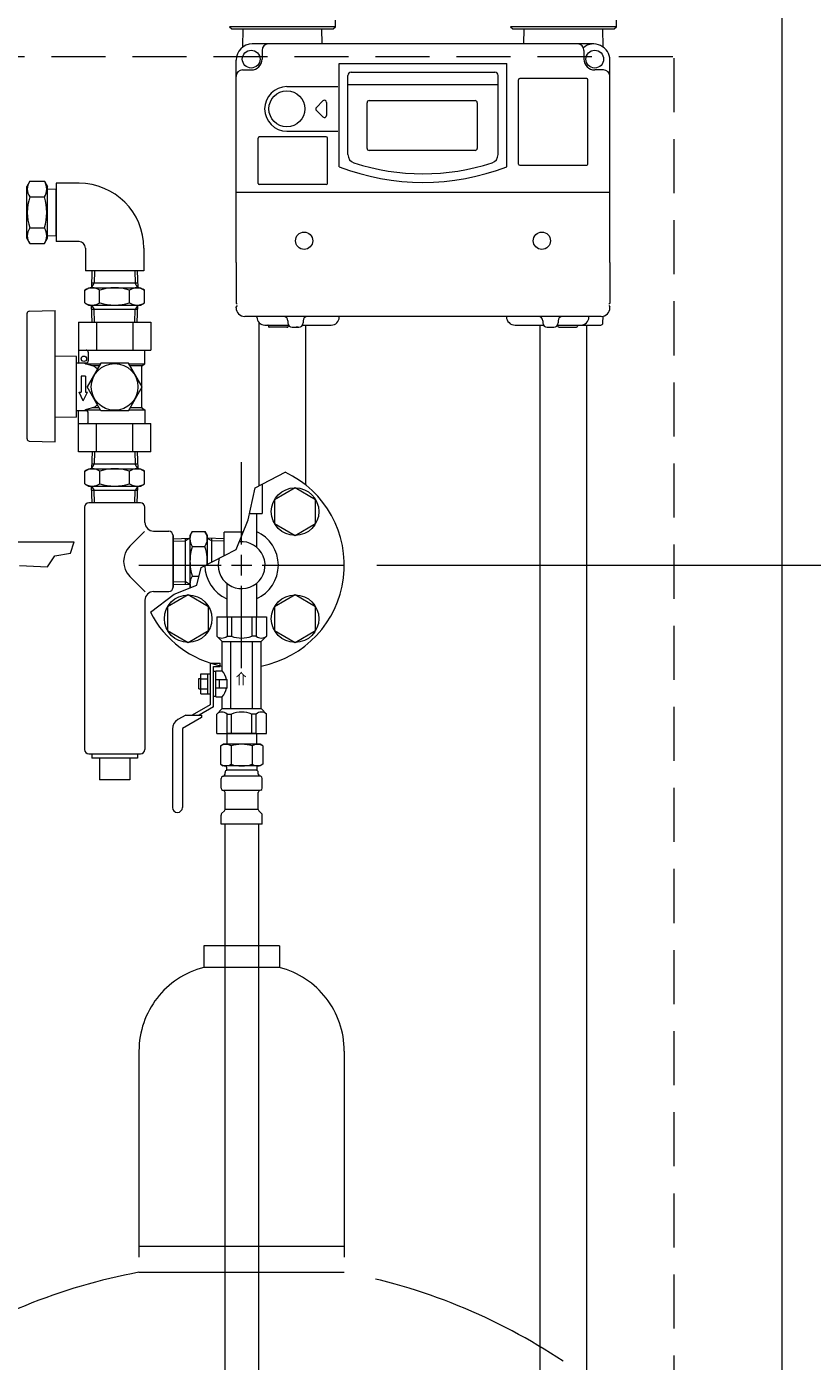
# Model space of a CAD drawing. Units: millimetres. Extents: x 7320 to 13170, y 6086 to 10431.
# Drawn here: x 12448 to 12811, y 7317 to 7935 of the extents above; entities that cross this region are included whole.
import ezdxf

# ---------------------------------------------------------------- set-up
doc = ezdxf.new("R2010")
doc.units = ezdxf.units.MM
for name, pattern in [('HIDDEN', [0.375, 0.25, -0.125]), ('PHANTOM', [63.5, 31.75, -6.35, 6.35, -6.35, 6.35, -6.35]), ('実線', [0])]:
    doc.linetypes.add(name, pattern=pattern)
for name, color, linetype in [('0000_02', 7, 'Continuous'), ('0007_01', 7, 'Continuous'), ('0029_28_01', 7, 'Continuous'), ('ガス管', 7, 'Continuous')]:
    doc.layers.add(name, color=color, linetype=linetype)
doc.layers.add('ガス配管細', color=4, linetype='Continuous', lineweight=20)
doc.layers.add('図面枠', color=7, linetype='Continuous', lineweight=50)
doc.styles.add('MtXpl__', font='txt')

msp = doc.modelspace()

# ---------------------------------------------------------------- linework, layer by layer
at = {"color": 11, "linetype": 'Continuous', "lineweight": 20}
msp.add_line((12797.06, 8245.53), (12797.06, 6091.53), dxfattribs=at)
at = {"color": 11, "linetype": 'HIDDEN', "lineweight": 9, "ltscale": 100}
for p, q in [((12746.56, 7920.53), (11547.56, 7920.53)), ((12747.06, 7920.03), (12747.06, 6091.53))]:
    msp.add_line(p, q, dxfattribs=at)
at = {"color": 3, "lineweight": 9}
for p, q in [((12547.06, 7695.03), (12547.06, 7733.15)), ((12553.32, 7721.32), (12567.28, 7728.51)), ((12550.13, 7706.55), (12553.32, 7721.32)), ((12571.81, 7721.25), (12562.31, 7715.76)), ((12581.31, 7715.76), (12571.81, 7721.25)), ((12562.31, 7715.76), (12562.31, 7704.8)), ((12581.31, 7704.8), (12581.31, 7715.76)), ((12544.49, 7692.73), (12550.13, 7706.55)), ((12562.31, 7704.8), (12571.81, 7699.31)), ((12571.81, 7699.31), (12581.31, 7704.8)), ((12367.06, 7696.38), (12469.57, 7696.38)), ((12467.81, 7691.1), (12469.57, 7696.38)), ((12460.57, 7689.89), (12467.81, 7691.1)), ((12528.3, 7684.52), (12544.49, 7692.73)), ((12444.29, 7685.37), (12457.26, 7684.77)), ((12457.26, 7684.77), (12460.57, 7689.89)), ((12499.44, 7685.53), (12537.56, 7685.53)), ((12526.4, 7676.34), (12528.3, 7684.52)), ((12556.56, 7685.53), (12594.68, 7685.53)), ((12504.82, 7663.81), (12515.86, 7672.16)), ((12522.31, 7671.75), (12512.81, 7666.27)), ((12515.86, 7672.16), (12526.4, 7676.34)), ((12531.81, 7666.27), (12522.31, 7671.75)), ((12540.16, 7677.16), (12540.16, 7661.68)), ((12547.06, 7637.91), (12547.06, 7676.03)), ((12553.96, 7677.16), (12553.96, 7661.68)), ((12571.81, 7671.75), (12562.31, 7666.27)), ((12581.31, 7666.27), (12571.81, 7671.75)), ((12512.81, 7666.27), (12512.81, 7655.3)), ((12531.81, 7655.3), (12531.81, 7666.27)), ((12562.31, 7666.27), (12562.31, 7655.3)), ((12581.31, 7655.3), (12581.31, 7666.27)), ((12535.56, 7661.68), (12558.56, 7661.68)), ((12535.56, 7661.68), (12535.56, 7652.68)), ((12540.31, 7661.68), (12540.31, 7652.68)), ((12542.37, 7661.68), (12542.37, 7652.68)), ((12551.75, 7661.68), (12551.75, 7652.68)), ((12553.8, 7661.68), (12553.8, 7652.68)), ((12558.56, 7661.68), (12558.56, 7652.68)), ((12512.81, 7655.3), (12522.31, 7649.81)), ((12522.31, 7649.81), (12531.81, 7655.3)), ((12562.31, 7655.3), (12571.81, 7649.81)), ((12571.81, 7649.81), (12581.31, 7655.3)), ((12535.56, 7652.68), (12538.06, 7650.18)), ((12538.06, 7636.68), (12538.06, 7650.18)), ((12538.06, 7650.18), (12556.06, 7650.18)), ((12540.31, 7652.68), (12542.37, 7652.68)), ((12542.06, 7619.18), (12542.06, 7650.18)), ((12553.8, 7652.68), (12551.75, 7652.68)), ((12552.06, 7619.18), (12552.06, 7650.18)), ((12558.56, 7652.68), (12556.06, 7650.18)), ((12556.06, 7619.18), (12556.06, 7650.18)), ((12528.26, 7626.06), (12528.26, 7635.3)), ((12528.26, 7635.3), (12532.46, 7635.3)), ((12531.46, 7626.06), (12531.46, 7635.3)), ((12532.46, 7640.28), (12532.46, 7620.95)), ((12532.46, 7640.28), (12537.06, 7640.28)), ((12534.06, 7638.68), (12537.06, 7638.68)), ((12534.06, 7620.03), (12534.06, 7638.68)), ((12534.06, 7636.45), (12535.06, 7636.45)), ((12535.06, 7636.68), (12538.06, 7636.68)), ((12535.06, 7629.18), (12535.06, 7636.68)), ((12537.06, 7638.68), (12537.06, 7640.28)), ((12527.26, 7628.28), (12527.26, 7633.08)), ((12527.26, 7633.08), (12528.26, 7633.08)), ((12527.26, 7628.28), (12528.26, 7628.28)), ((12528.26, 7632.99), (12531.46, 7632.99)), ((12528.26, 7628.37), (12531.46, 7628.37)), ((12535.06, 7632.68), (12540.36, 7632.68)), ((12535.06, 7624.68), (12535.06, 7629.18)), ((12540.36, 7628.68), (12535.06, 7628.68)), ((12536.86, 7628.68), (12536.86, 7632.68)), ((12540.36, 7628.68), (12540.36, 7632.68)), ((12528.26, 7626.06), (12532.46, 7626.06)), ((12534.06, 7624.91), (12535.06, 7624.91)), ((12535.06, 7624.68), (12538.06, 7624.68)), ((12538.06, 7619.18), (12538.06, 7624.68)), ((12521.2, 7616.18), (12517.56, 7614.08)), ((12521.2, 7616.18), (12528.46, 7616.18)), ((12532.46, 7620.95), (12524.2, 7616.18)), ((12534.06, 7620.03), (12527.4, 7616.18)), ((12528.46, 7616.18), (12528.46, 7615.06)), ((12535.56, 7616.68), (12538.06, 7619.18)), ((12535.56, 7607.68), (12535.56, 7616.68)), ((12538.06, 7619.18), (12556.06, 7619.18)), ((12540.31, 7607.68), (12540.31, 7616.68)), ((12540.31, 7616.68), (12542.37, 7616.68)), ((12542.37, 7607.68), (12542.37, 7616.68)), ((12551.75, 7607.68), (12551.75, 7616.68)), ((12553.8, 7616.68), (12551.75, 7616.68)), ((12553.8, 7607.68), (12553.8, 7616.68)), ((12558.56, 7616.68), (12556.06, 7619.18)), ((12558.56, 7607.68), (12558.56, 7616.68)), ((12515.06, 7609.75), (12515.06, 7573.48)), ((12528.46, 7615.06), (12519.66, 7609.98)), ((12519.66, 7609.98), (12519.66, 7573.48)), ((12535.56, 7607.68), (12558.56, 7607.68)), ((12553.96, 7607.68), (12540.16, 7607.68)), ((12553.96, 7607.68), (12540.16, 7607.68)), ((12540.16, 7607.68), (12540.16, 7602.68)), ((12553.96, 7607.68), (12553.96, 7602.68)), ((12537.27, 7601.92), (12538.58, 7602.68)), ((12537.27, 7601.92), (12537.27, 7593.44)), ((12555.58, 7602.68), (12538.58, 7602.68)), ((12555.58, 7602.68), (12538.58, 7602.68)), ((12542.17, 7601.92), (12542.17, 7593.44)), ((12551.99, 7601.92), (12551.99, 7593.44)), ((12556.9, 7601.92), (12555.58, 7602.68)), ((12556.9, 7601.92), (12556.9, 7593.44)), ((12537.27, 7593.44), (12538.58, 7592.68)), ((12555.58, 7592.68), (12538.58, 7592.68)), ((12540.08, 7592.18), (12540.08, 7590.68)), ((12554.08, 7592.18), (12554.08, 7590.68)), ((12556.9, 7593.44), (12555.58, 7592.68)), ((12537.53, 7582.44), (12537.53, 7586.92)), ((12538.27, 7587.88), (12538.64, 7587.98)), ((12555.52, 7587.98), (12538.64, 7587.98)), ((12539.38, 7588.95), (12539.38, 7589.68)), ((12554.08, 7590.68), (12540.08, 7590.68)), ((12553.78, 7590.68), (12547.08, 7590.68)), ((12554.78, 7588.95), (12554.78, 7589.68)), ((12555.89, 7587.88), (12555.52, 7587.98)), ((12556.63, 7582.44), (12556.63, 7586.92)), ((12538.27, 7581.48), (12538.64, 7581.38)), ((12555.52, 7581.38), (12538.64, 7581.38)), ((12539.38, 7572.6), (12539.38, 7580.41)), ((12554.78, 7572.6), (12554.78, 7580.41)), ((12555.89, 7581.48), (12555.52, 7581.38)), ((12537.53, 7565.68), (12537.53, 7569.92)), ((12537.82, 7570.62), (12539.09, 7571.89)), ((12554.78, 7572.6), (12539.38, 7572.6)), ((12556.34, 7570.62), (12555.07, 7571.89)), ((12556.63, 7565.68), (12556.63, 7569.92)), ((12556.63, 7565.68), (12537.53, 7565.68)), ((12539.31, 7565.68), (12539.31, 7039.68)), ((12554.81, 7565.68), (12554.81, 7039.68))]:
    msp.add_line(p, q, dxfattribs=at)
at = {"color": 3, "linetype": 'Continuous', "lineweight": 9}
for p, q in [((12547.06, 7680.78), (12547.06, 7690.28)), ((12542.31, 7685.53), (12551.81, 7685.53))]:
    msp.add_line(p, q, dxfattribs=at)
at = {"linetype": '実線', "lineweight": 9, "ltscale": 0.001}
for p in [(12609.68, 7685.53), (12694.56, 7685.53)]:
    msp.add_line(p, (12990.36, 7685.53), dxfattribs=at)
at = {"color": 3, "lineweight": 9}
for centre in [(12571.81, 7710.28), (12522.31, 7660.78), (12571.81, 7660.78)]:
    msp.add_circle(centre, 11, dxfattribs=at)
for centre, radius, start, end in [((12547.06, 7685.53), 47.5, 280.92207, 64.80462), ((12547.06, 7685.53), 10.85, 162.55935, 95.82427), ((12547.06, 7685.53), 47.5, 207.21804, 259.07793), ((12537.93, 7655.44), 3.64, 229.24334, 310.75666), ((12547.06, 7664.7), 12.9, 248.68659, 291.31341), ((12556.18, 7655.44), 3.64, 229.24334, 310.75666), ((12531.39, 7630.68), 8.97, 12.8888, 42.0037), ((12531.39, 7630.68), 8.97, 317.9963, 347.1112), ((12537.93, 7613.92), 3.64, 49.24334, 130.75666), ((12547.06, 7604.66), 12.9, 68.68659, 111.31341), ((12556.18, 7613.92), 3.64, 49.24334, 130.75666), ((12520.06, 7609.75), 5, 120, 180), ((12539.72, 7598.34), 4.34, 55.61575, 115.61576), ((12547.08, 7586.44), 16.24, 90.00001, 107.58796), ((12547.08, 7586.44), 16.24, 72.41204, 89.99999), ((12554.44, 7598.34), 4.34, 64.38424, 124.38425), ((12539.72, 7597.03), 4.34, 244.38424, 304.38425), ((12539.58, 7592.18), 0.5, 360, 90), ((12547.08, 7608.92), 16.24, 252.41204, 269.99999), ((12547.08, 7608.92), 16.24, 270.00001, 287.58796), ((12554.44, 7597.03), 4.34, 235.61575, 295.61576), ((12554.58, 7592.18), 0.5, 90, 180), ((12538.53, 7586.92), 1, 105.00001, 180), ((12538.38, 7588.95), 1, 285.00001, 360), ((12540.38, 7589.68), 1, 89.99999, 180), ((12553.78, 7589.68), 1, 360, 90.00001), ((12554.74, 7588.99), 0.612, 89.83135, 90.00001), ((12555.78, 7588.95), 1, 180, 254.99999), ((12555.63, 7586.92), 1, 360, 74.99999), ((12538.53, 7582.44), 1, 180, 254.99999), ((12538.38, 7580.41), 1, 360, 74.99999), ((12555.78, 7580.41), 1, 105.00001, 180), ((12555.63, 7582.44), 1, 285.00001, 360), ((12517.36, 7573.48), 2.3, 180, 0), ((12538.53, 7569.92), 1, 135, 180), ((12538.38, 7572.6), 1, 315, 360), ((12555.78, 7572.6), 1, 180, 225), ((12555.63, 7569.92), 1, 360, 45)]:
    msp.add_arc(centre, radius, start, end, dxfattribs=at)
at = {"layer": '0000_02', "color": 30, "linetype": 'PHANTOM', "lineweight": 9}
for p, q in [((12521.04, 7676.64), (12521.04, 7697.95)), ((12533.3, 7687.05), (12533.3, 7697.95)), ((12515.31, 7677.97), (12521.04, 7677.79)), ((12523.17, 7676.57), (12521.04, 7677.8)), ((12515.31, 7676.81), (12523.17, 7676.56))]:
    msp.add_line(p, q, dxfattribs=at)
at = {"layer": '0007_01', "color": 30, "linetype": 'PHANTOM', "lineweight": 9}
for p, q in [((12523.17, 7699.29), (12523.17, 7675.29)), ((12531.17, 7699.29), (12531.17, 7685.98)), ((12524.24, 7680.37), (12527.34, 7680.37)), ((12523.17, 7675.29), (12523.28, 7675.1))]:
    msp.add_line(p, q, dxfattribs=at)
for centre, radius, start, end in [((12546.1, 7687.29), 22.93, 162.41205, 197.58795), ((12508.24, 7687.29), 22.93, 356.6543, 17.58795), ((12529.3, 7676.9), 6.13, 145.61575, 196.51913)]:
    msp.add_arc(centre, radius, start, end, dxfattribs=at)
at = {"layer": '0029_28_01', "color": 30, "linetype": 'Continuous', "lineweight": 9}
for p, q in [((12474.31, 7712.28), (12474.31, 7600.28)), ((12515.31, 7699.28), (12515.31, 7675.28)), ((12515.31, 7675.28), (12515.31, 7699.28)), ((12502.4, 7673.2), (12495.38, 7680.21)), ((12506.31, 7673.28), (12513.31, 7673.28)), ((12502.31, 7669.28), (12502.31, 7600.28)), ((12476.31, 7598.28), (12500.31, 7598.28)), ((12477.81, 7598.28), (12477.81, 7596.28)), ((12498.81, 7598.28), (12498.81, 7596.28)), ((12498.81, 7596.28), (12477.81, 7596.28)), ((12481.31, 7596.28), (12481.31, 7586.28)), ((12495.31, 7596.28), (12495.31, 7586.28)), ((12495.31, 7586.28), (12481.31, 7586.28))]:
    msp.add_line(p, q, dxfattribs=at)
for centre, radius, start, end in [((12502.45, 7687.28), 10, 135, 225), ((12506.31, 7669.28), 4, 90, 180), ((12513.31, 7675.28), 2, 270, 0), ((12476.31, 7600.28), 2, 180, 270), ((12500.31, 7600.28), 2, 270, 0)]:
    msp.add_arc(centre, radius, start, end, dxfattribs=at)
at = {"layer": 'ガス管', "color": 3, "linetype": '実線', "lineweight": 9, "ltscale": 0.001}
for p, q in [((12556.56, 7722.99), (12556.56, 7709.38)), ((12550.74, 7709.38), (12556.56, 7709.38)), ((12553.96, 7709.38), (12553.96, 7693.9))]:
    msp.add_line(p, q, dxfattribs=at)
for start, end in [(293.94643, 66.05357), (180.40347, 246.05357)]:
    msp.add_arc((12547.06, 7685.53), 17, start, end, dxfattribs=at)
at = {"layer": 'ガス配管細', "color": 4, "linetype": 'PHANTOM', "lineweight": 9, "ltscale": 3}
for p, q in [((12564.56, 7509.53), (12529.56, 7509.53)), ((12529.56, 7509.53), (12529.56, 7499.53)), ((12564.56, 7509.53), (12564.56, 7499.53)), ((12564.56, 7499.53), (12529.56, 7499.53)), ((12499.56, 7460.8), (12499.56, 7358.53)), ((12594.56, 7460.8), (12594.56, 7358.53)), ((12499.56, 7370.53), (12594.56, 7370.53)), ((12499.56, 7358.53), (12594.56, 7358.53))]:
    msp.add_line(p, q, dxfattribs=at)
for centre, radius, start, end in [((12539.56, 7460.8), 40, 104.47751, 180), ((12554.56, 7460.8), 40, 0, 75.52249), ((12549.56, 7090.25), 272.9, 100.55714, 123.67322), ((12544.56, 7090.25), 272.9, 56.32678, 79.44286)]:
    msp.add_arc(centre, radius, start, end, dxfattribs=at)
at = {"layer": '図面枠', "color": 30, "lineweight": 9, "ltscale": 0.5}
for p, q in [((12590.5, 7934.53), (12590.5, 7937.53)), ((12720.5, 7934.53), (12720.5, 7937.53)), ((12541.5, 7934.53), (12542.5, 7933.53)), ((12590.5, 7934.53), (12541.5, 7934.53)), ((12542.5, 7933.53), (12589.5, 7933.53)), ((12547.68, 7925.16), (12547.82, 7933.53)), ((12584.3, 7926.53), (12584.17, 7933.53)), ((12589.5, 7933.53), (12590.5, 7934.53)), ((12671.5, 7934.53), (12672.5, 7933.53)), ((12720.5, 7934.53), (12671.5, 7934.53)), ((12672.5, 7933.53), (12719.5, 7933.53)), ((12677.7, 7926.53), (12677.82, 7933.53)), ((12714.32, 7925.16), (12714.17, 7933.53)), ((12719.5, 7933.53), (12720.5, 7934.53)), ((12710, 7926.53), (12552, 7926.53)), ((12544.5, 7825.53), (12544.5, 7919.03)), ((12556.5, 7923.53), (12556.5, 7919.53)), ((12705.5, 7923.53), (12705.5, 7919.53)), ((12717.5, 7825.53), (12717.5, 7919.03)), ((12547.5, 7914.53), (12551.5, 7914.53)), ((12592.25, 7917.53), (12669.75, 7917.53)), ((12592.25, 7869.72), (12592.25, 7917.53)), ((12597.75, 7913.53), (12664.25, 7913.53)), ((12669.75, 7869.72), (12669.75, 7917.53)), ((12714.5, 7914.53), (12710.5, 7914.53)), ((12568, 7906.83), (12591.57, 7906.83)), ((12596.25, 7875.38), (12596.25, 7912.03)), ((12596.25, 7907.78), (12665.75, 7907.78)), ((12665.75, 7875.38), (12665.75, 7912.03)), ((12675.25, 7871.03), (12675.25, 7910.03)), ((12706.75, 7910.53), (12675.75, 7910.53)), ((12707.25, 7871.03), (12707.25, 7910.03)), ((12581.69, 7897.24), (12584.69, 7900.24)), ((12606.1, 7900.38), (12611.1, 7900.38)), ((12611.1, 7900.38), (12621.19, 7900.38)), ((12621.19, 7900.38), (12636.1, 7900.38)), ((12636.1, 7900.38), (12655.1, 7900.38)), ((12584.69, 7892.82), (12581.69, 7895.82)), ((12586.4, 7899.53), (12586.4, 7896.53)), ((12586.4, 7896.53), (12586.4, 7893.53)), ((12605.1, 7878.28), (12605.1, 7899.38)), ((12656.1, 7899.38), (12656.1, 7878.28)), ((12554.75, 7862.03), (12554.75, 7883.03)), ((12586.25, 7883.53), (12555.25, 7883.53)), ((12568, 7886.23), (12591.57, 7886.23)), ((12568, 7886.23), (12591.57, 7886.23)), ((12586.75, 7862.03), (12586.75, 7883.03)), ((12655.1, 7877.28), (12606.1, 7877.28)), ((12675.75, 7870.53), (12706.75, 7870.53)), ((12471.81, 7862.14), (12461.31, 7862.14)), ((12461.31, 7862.14), (12461.31, 7835.14)), ((12544.5, 7858.03), (12717.5, 7858.03)), ((12586.25, 7861.53), (12555.25, 7861.53)), ((12471.81, 7835.14), (12461.31, 7835.14)), ((12474.81, 7832.14), (12474.81, 7821.64)), ((12501.81, 7832.14), (12501.81, 7821.64)), ((12501.81, 7821.64), (12474.81, 7821.64)), ((12477.82, 7821.64), (12477.58, 7813.8)), ((12478.99, 7821.64), (12478.81, 7815.93)), ((12497.62, 7821.64), (12497.79, 7815.93)), ((12498.78, 7821.64), (12499.02, 7813.8)), ((12544.5, 7825.53), (12544.5, 7806.53)), ((12717.5, 7825.53), (12717.5, 7806.53)), ((12474.44, 7812.73), (12476.3, 7813.8)), ((12476.3, 7813.8), (12500.3, 7813.8)), ((12477.58, 7813.8), (12478.81, 7815.93)), ((12498.96, 7815.93), (12477.64, 7815.93)), ((12499.02, 7813.8), (12497.79, 7815.93)), ((12500.3, 7813.8), (12502.16, 7812.73)), ((12474.44, 7806.88), (12474.44, 7812.73)), ((12481.37, 7806.88), (12481.37, 7812.73)), ((12495.23, 7806.88), (12495.23, 7812.73)), ((12502.16, 7806.88), (12502.16, 7812.73)), ((12447.81, 7767.96), (12447.81, 7801.99)), ((12448.78, 7802.99), (12460.81, 7803.3)), ((12460.81, 7742.62), (12460.81, 7803.3)), ((12474.44, 7806.88), (12476.3, 7805.8)), ((12476.3, 7805.8), (12500.3, 7805.8)), ((12477.58, 7805.8), (12478.81, 7803.68)), ((12477.83, 7797.96), (12477.59, 7805.8)), ((12498.96, 7803.68), (12477.64, 7803.68)), ((12478.99, 7797.96), (12478.82, 7803.68)), ((12497.63, 7797.96), (12497.8, 7803.68)), ((12499.02, 7805.8), (12497.79, 7803.68)), ((12498.79, 7797.96), (12499.03, 7805.8)), ((12500.3, 7805.8), (12502.16, 7806.88)), ((12544.5, 7806.53), (12544.98, 7806.53)), ((12544.98, 7805.53), (12544.5, 7805.05)), ((12544.5, 7804.53), (12544.5, 7805.05)), ((12717.02, 7806.53), (12717.5, 7806.53)), ((12717.02, 7805.53), (12717.5, 7805.05)), ((12717.5, 7804.53), (12717.5, 7805.05)), ((12471.57, 7797.96), (12505.05, 7797.96)), ((12471.57, 7797.96), (12471.57, 7778.96)), ((12479.94, 7797.96), (12479.94, 7784.96)), ((12496.68, 7797.96), (12496.68, 7784.96)), ((12505.05, 7797.96), (12505.05, 7784.96)), ((12713.5, 7800.53), (12548.5, 7800.53)), ((12554.12, 7800.17), (12554.11, 7800.53)), ((12555.15, 7722.26), (12555.15, 7797.59)), ((12557.82, 7796.53), (12568.77, 7796.53)), ((12559.44, 7796.26), (12559.46, 7795.99)), ((12559.46, 7795.99), (12559.5, 7795.53)), ((12559.96, 7795.53), (12559.5, 7795.53)), ((12568.04, 7795.53), (12559.96, 7795.53)), ((12568.04, 7795.53), (12568.5, 7795.53)), ((12568.5, 7798.53), (12568.5, 7797.53)), ((12568.54, 7795.99), (12568.5, 7795.53)), ((12568.56, 7796.26), (12568.54, 7795.99)), ((12570.5, 7795.53), (12573.5, 7795.53)), ((12573.22, 7795.53), (12572.25, 7795.53)), ((12573.28, 7795.53), (12573.22, 7795.53)), ((12575.23, 7796.53), (12588.58, 7796.53)), ((12575.5, 7798.53), (12575.5, 7797.53)), ((12576.85, 7722.53), (12576.85, 7796.53)), ((12592.28, 7800.17), (12592.29, 7800.53)), ((12669.61, 7800.46), (12669.61, 7800.53)), ((12673.61, 7796.53), (12686.77, 7796.53)), ((12685.15, 6955.03), (12685.15, 7796.53)), ((12686.5, 7798.53), (12686.5, 7797.53)), ((12688.5, 7795.53), (12691.5, 7795.53)), ((12688.72, 7795.53), (12688.78, 7795.53)), ((12693.23, 7796.53), (12713.28, 7796.53)), ((12693.44, 7796.26), (12693.46, 7795.99)), ((12693.5, 7798.53), (12693.5, 7797.53)), ((12693.96, 7795.53), (12702.04, 7795.53)), ((12702.58, 7796.5), (12702.54, 7795.99)), ((12706.85, 6955.03), (12706.85, 7796.53)), ((12707.78, 7800.17), (12707.79, 7800.53)), ((12714.28, 7797.5), (12714.39, 7800.63)), ((12471.57, 7784.96), (12505.05, 7784.96)), ((12476.06, 7783.96), (12476.06, 7779.96)), ((12502.31, 7778.56), (12502.31, 7784.96)), ((12470.71, 7782), (12460.81, 7782.18)), ((12470.71, 7767.96), (12470.71, 7782)), ((12475.06, 7778.96), (12470.71, 7778.96)), ((12478.93, 7777.41), (12474.8, 7778.56)), ((12474.8, 7778.56), (12481.73, 7778.56)), ((12481.96, 7778.96), (12475.61, 7767.96)), ((12481.23, 7777.7), (12477.89, 7777.7)), ((12494.66, 7778.96), (12481.96, 7778.96)), ((12501.01, 7767.96), (12494.66, 7778.96)), ((12494.89, 7778.56), (12502.31, 7778.56)), ((12500.81, 7777.7), (12495.39, 7777.7)), ((12500.81, 7758.52), (12500.81, 7777.41)), ((12501.06, 7777.84), (12502.31, 7778.56)), ((12474.81, 7772.96), (12472.81, 7772.96)), ((12472.81, 7772.96), (12472.81, 7765.46)), ((12474.81, 7772.96), (12474.81, 7765.46)), ((12447.81, 7743.94), (12447.81, 7767.96)), ((12470.71, 7753.93), (12470.71, 7767.96)), ((12473.81, 7761.46), (12471.81, 7765.46)), ((12471.81, 7765.46), (12472.81, 7765.46)), ((12473.81, 7761.46), (12475.81, 7765.46)), ((12474.81, 7765.46), (12475.81, 7765.46)), ((12481.96, 7756.96), (12475.61, 7767.96)), ((12494.66, 7756.96), (12501.01, 7767.96)), ((12478.93, 7758.52), (12474.8, 7757.36)), ((12481.23, 7758.23), (12477.89, 7758.23)), ((12500.81, 7758.23), (12495.39, 7758.23)), ((12501.06, 7758.09), (12502.31, 7757.36)), ((12470.71, 7753.93), (12460.81, 7753.75)), ((12471.56, 7756.96), (12470.71, 7756.96)), ((12475.06, 7756.96), (12471.31, 7756.96)), ((12471.57, 7737.96), (12471.57, 7756.96)), ((12474.8, 7757.36), (12481.73, 7757.36)), ((12476.06, 7751.96), (12476.06, 7755.96)), ((12494.66, 7756.96), (12481.96, 7756.96)), ((12494.89, 7757.36), (12502.31, 7757.36)), ((12502.31, 7757.36), (12502.31, 7750.96)), ((12471.57, 7750.96), (12505.05, 7750.96)), ((12479.94, 7737.96), (12479.94, 7750.96)), ((12496.68, 7737.96), (12496.68, 7750.96)), ((12505.05, 7737.97), (12505.05, 7750.96)), ((12448.78, 7742.94), (12460.81, 7742.62)), ((12505.04, 7737.97), (12471.56, 7737.96)), ((12477.83, 7737.96), (12477.59, 7730.12)), ((12478.99, 7737.96), (12478.82, 7732.25)), ((12497.63, 7737.96), (12497.8, 7732.25)), ((12498.79, 7737.96), (12499.03, 7730.12)), ((12474.45, 7729.05), (12476.31, 7730.12)), ((12474.45, 7723.2), (12474.45, 7729.05)), ((12476.31, 7730.12), (12500.31, 7730.12)), ((12477.59, 7730.12), (12478.82, 7732.25)), ((12498.97, 7732.25), (12477.65, 7732.25)), ((12481.38, 7723.2), (12481.38, 7729.05)), ((12495.24, 7723.2), (12495.24, 7729.05)), ((12499.03, 7730.12), (12497.8, 7732.25)), ((12500.31, 7730.12), (12502.17, 7729.05)), ((12502.17, 7723.2), (12502.17, 7729.05)), ((12474.45, 7723.2), (12476.31, 7722.12)), ((12476.31, 7722.12), (12500.31, 7722.12)), ((12477.59, 7722.12), (12478.82, 7720)), ((12477.84, 7714.28), (12477.6, 7722.12)), ((12499.03, 7722.12), (12497.8, 7720)), ((12498.8, 7714.28), (12499.04, 7722.12)), ((12500.31, 7722.12), (12502.17, 7723.2)), ((12498.97, 7720), (12477.65, 7720)), ((12479, 7714.28), (12478.83, 7720)), ((12497.63, 7714.28), (12497.81, 7720)), ((12500.31, 7714.28), (12476.31, 7714.28)), ((12502.31, 7705.28), (12502.31, 7712.28)), ((12502.18, 7701.15), (12495.38, 7694.36)), ((12506.31, 7701.28), (12513.31, 7701.28)), ((12515.31, 7697.76), (12523.17, 7698.01)), ((12515.31, 7696.6), (12521.04, 7696.78)), ((12523.17, 7698.02), (12521.04, 7696.79)), ((12524.24, 7701.15), (12523.17, 7699.29)), ((12524.24, 7701.15), (12530.1, 7701.15)), ((12530.1, 7701.15), (12531.17, 7699.29)), ((12531.17, 7698.02), (12533.3, 7696.79)), ((12538.93, 7697.77), (12531.17, 7698.02)), ((12538.93, 7696.61), (12533.3, 7696.79)), ((12547.5, 7700.79), (12539, 7700.79)), ((12539, 7689.95), (12539, 7700.79)), ((12524.24, 7694.22), (12530.1, 7694.22))]:
    msp.add_line(p, q, dxfattribs=at)
at = {"layer": '図面枠', "color": 3, "lineweight": 9, "ltscale": 0.5}
for p, q in [((12449, 7863.04), (12447.59, 7860.59)), ((12449, 7863.04), (12455.78, 7863.04)), ((12455.78, 7863.04), (12457.19, 7860.59)), ((12447.59, 7836.7), (12447.59, 7860.59)), ((12457.19, 7836.64), (12457.19, 7860.64)), ((12457.19, 7859.5), (12461.31, 7859.37)), ((12461.31, 7837.92), (12461.31, 7859.37)), ((12449, 7855.84), (12455.78, 7855.84)), ((12449, 7841.45), (12455.78, 7841.45)), ((12449, 7834.25), (12447.59, 7836.7)), ((12449, 7834.25), (12455.78, 7834.25)), ((12455.78, 7834.25), (12457.19, 7836.7)), ((12457.19, 7837.79), (12461.31, 7837.92))]:
    msp.add_line(p, q, dxfattribs=at)
at = {"layer": '図面枠', "color": 30, "lineweight": 9, "ltscale": 0.5}
for centre, radius in [((12551.5, 7919.53), 4.11), ((12710.5, 7919.53), 4.11), ((12568, 7896.53), 8.3), ((12576, 7835.53), 4), ((12686, 7835.53), 4), ((12474.06, 7780.96), 1.25), ((12488.31, 7767.96), 10.8)]:
    msp.add_circle(centre, radius, dxfattribs=at)
for centre, radius, start, end in [((12552, 7919.03), 7.5, 90, 180), ((12559.5, 7923.53), 3, 90, 180), ((12702.5, 7923.53), 3, 0, 90), ((12710, 7919.03), 7.5, 0, 129.63962), ((12551.5, 7919.53), 5, 270, 0), ((12710.5, 7919.53), 5, 180, 270), ((12547.5, 7911.53), 3, 90, 180), ((12597.75, 7912.03), 1.5, 90, 180), ((12664.25, 7912.03), 1.5, 0, 90), ((12714.5, 7911.53), 3, 0, 90), ((12568, 7896.53), 10.3, 90, 270), ((12675.75, 7910.03), 0.5, 90, 180), ((12706.75, 7910.03), 0.5, 0, 90), ((12585.4, 7899.53), 1, 0, 135), ((12606.1, 7899.38), 1, 90, 180), ((12655.1, 7899.38), 1, 360, 90), ((12582.4, 7896.53), 1, 135, 225), ((12585.4, 7893.53), 1, 225, 0), ((12555.25, 7883.03), 0.5, 90, 180), ((12586.25, 7883.03), 0.5, 0, 90), ((12600.25, 7875.38), 4, 180, 252.09137), ((12606.1, 7878.28), 1, 180, 270), ((12655.1, 7878.28), 1, 270, 360), ((12661.75, 7875.38), 4, 287.90863, 0), ((12631, 7970.53), 108, 248.97371, 291.02629), ((12631, 7970.53), 104, 252.09137, 287.90863), ((12675.75, 7871.03), 0.5, 180, 270), ((12706.75, 7871.03), 0.5, 270, 0), ((12471.81, 7832.14), 30, 0, 90), ((12555.25, 7862.03), 0.5, 180, 270), ((12586.25, 7862.03), 0.5, 270, 0), ((12471.81, 7832.14), 3, 0, 90), ((12477.91, 7807.67), 6.13, 55.61575, 124.38425), ((12488.3, 7790.88), 22.93, 72.41205, 107.58795), ((12498.69, 7807.67), 6.13, 55.61575, 124.38425), ((12448.81, 7801.99), 1, 91.5, 180), ((12477.91, 7811.94), 6.13, 235.61575, 304.38425), ((12488.3, 7828.73), 22.93, 252.41205, 287.58795), ((12498.69, 7811.94), 6.13, 235.61575, 304.38425), ((12548.5, 7804.53), 4, 180, 270), ((12713.5, 7804.53), 4, 270, 0), ((12557.82, 7800.23), 3.7, 181, 270), ((12559.14, 7796.23), 0.3, 5, 90), ((12559.96, 7796.03), 0.5, 185, 270), ((12566.5, 7798.53), 2, 0, 90), ((12568.04, 7796.03), 0.5, 270, 355), ((12570.5, 7797.53), 2, 180, 270), ((12568.86, 7796.23), 0.3, 106.84633, 175), ((12573.5, 7797.53), 2, 270, 0), ((12577.5, 7798.53), 2, 90, 180), ((12588.58, 7800.23), 3.7, 270, 359), ((12673.61, 7800.53), 4, 181, 270), ((12684.5, 7798.53), 2, 0, 90), ((12688.5, 7797.53), 2, 180, 270), ((12691.5, 7797.53), 2, 270, 0), ((12693.14, 7796.23), 0.3, 5, 73.15367), ((12693.96, 7796.03), 0.5, 185, 270), ((12695.5, 7798.53), 2, 90, 180), ((12702.04, 7796.03), 0.5, 270, 355), ((12704.08, 7800.23), 3.7, 270, 359), ((12713.28, 7797.53), 1, 270, 358), ((12475.06, 7783.96), 1, 0, 90), ((12471.56, 7779.46), 0.5, 270, 0), ((12465.65, 7767.96), 14, 49.21296, 51.78679), ((12475.06, 7779.96), 1, 270, 0), ((12471.5, 7767.96), 12.02, 42.76271, 51.80581), ((12501.31, 7777.41), 0.5, 120, 180), ((12471.5, 7767.96), 12.02, 308.19419, 317.17143), ((12501.31, 7758.52), 0.5, 180, 240), ((12465.65, 7767.96), 14, 308.21321, 310.78704), ((12475.06, 7755.96), 1, 0, 90), ((12475.06, 7751.96), 1, 270, 0), ((12448.81, 7743.94), 1, 180, 268.5), ((12477.92, 7723.99), 6.13, 55.61575, 124.38425), ((12488.31, 7707.2), 22.93, 72.41205, 107.58795), ((12498.7, 7723.99), 6.13, 55.61575, 124.38425), ((12477.92, 7728.26), 6.13, 235.61575, 304.38425), ((12488.31, 7745.05), 22.93, 252.41205, 287.58795), ((12498.7, 7728.26), 6.13, 235.61575, 304.38425), ((12476.31, 7712.28), 2, 90, 180), ((12500.31, 7712.28), 2, 0, 90), ((12506.31, 7705.28), 4, 180, 270), ((12513.31, 7699.28), 2, 0, 90), ((12529.3, 7697.69), 6.13, 145.61575, 214.38425), ((12525.03, 7697.69), 6.13, 325.61575, 34.38425), ((12547.5, 7705.79), 5, 270, 273.22795)]:
    msp.add_arc(centre, radius, start, end, dxfattribs=at)
at = {"layer": '図面枠', "color": 3, "lineweight": 9, "ltscale": 0.5}
for centre, radius, start, end in [((12454.26, 7859.44), 6.37, 145.61111, 214.38889), ((12450.52, 7859.44), 6.37, 325.61111, 34.38889), ((12471.71, 7848.64), 23.82, 162.41112, 197.5889), ((12433.07, 7848.64), 23.82, 342.4111, 17.58888), ((12454.26, 7837.85), 6.37, 145.61111, 214.38889), ((12450.52, 7837.85), 6.37, 325.61111, 34.38889)]:
    msp.add_arc(centre, radius, start, end, dxfattribs=at)

# ---------------------------------------------------------------- texts
at = {"color": 3, "lineweight": 25, "style": 'MtXpl__'}
msp.add_text('⇒', height=5, rotation=90, dxfattribs=at).set_placement((12549.43, 7629.65))

doc.saveas('drawing.dxf')
